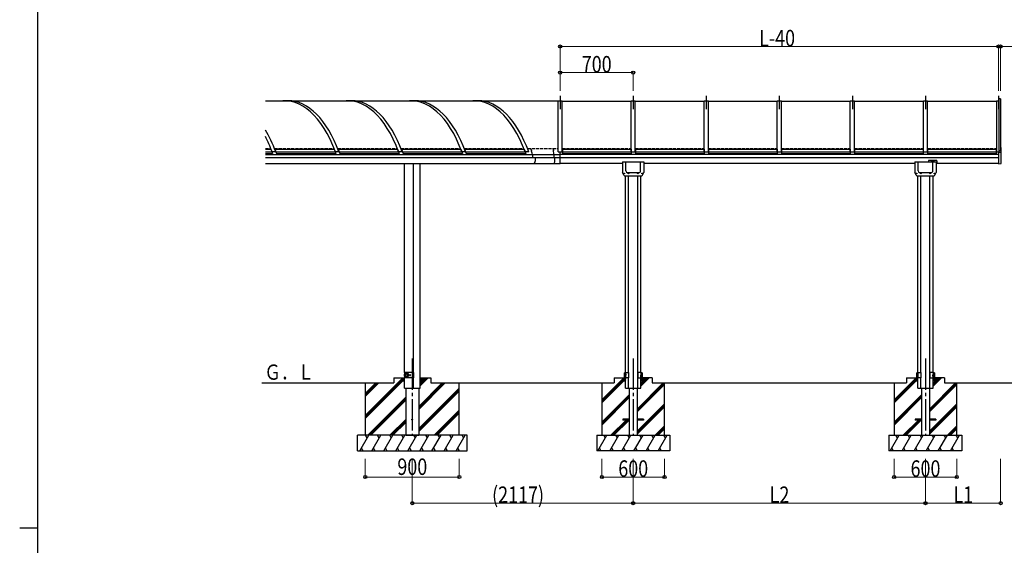
# Model space of a CAD drawing. Units: millimetres. Extents: x 875 to 28980, y 262 to 20282.
# Drawn here: x 875 to 10308, y 10666 to 15697 of the extents above; entities that cross this region are included whole.
import ezdxf

# ---------------------------------------------------------------- set-up
doc = ezdxf.new("R2010")
doc.units = ezdxf.units.MM
doc.linetypes.add('YCENTER_1', pattern=[13, 10, -1, 1, -1])
doc.linetypes.add('YHIDDEN_1', pattern=[4, 3, -1])
for name, color, linetype, lineweight in [('FRAME', 3, 'Continuous', 30), ('YKK_A1', 4, 'Continuous', 30), ('YKK_D', 6, 'Continuous', 13)]:
    doc.layers.add(name, color=color, linetype=linetype, lineweight=lineweight)
doc.styles.add('text-b', font='extslim2.shx', dxfattribs={"width": 0.8, "bigfont": 'extfont2.shx'})

msp = doc.modelspace()

# ---------------------------------------------------------------- linework, layer by layer
at = {"layer": 'FRAME'}
for p, q in [((1050.1, 1557.5), (1050.1, 20107.5)), ((875.1, 10832.5), (1050.1, 10832.5))]:
    msp.add_line(p, q, dxfattribs=at)
at = {"layer": 'YKK_A1'}
for p, q in [((3467.8, 14916.6), (3229, 14916.6)), ((3447.5, 14921.6), (3412.9, 14921.6)), ((4074, 14916.6), (3502.5, 14916.6)), ((4053.7, 14921.6), (4019.1, 14921.6)), ((4680.3, 14916.6), (4108.7, 14916.6)), ((4659.9, 14921.6), (4625.3, 14921.6)), ((5280.2, 14916.6), (4714.9, 14916.6)), ((5266.1, 14921.6), (5231.5, 14921.6)), ((6033, 14916.6), (5314.8, 14916.6)), ((3229, 14457.1), (3282.5, 14457.1)), ((3229, 14433.1), (3291.6, 14433.1)), ((3282.5, 14457.1), (3298.6, 14414.6)), ((3290, 14437.2), (3291.1, 14437.2)), ((3290.6, 14435.7), (3291.7, 14435.7)), ((3319.3, 14457.1), (3335.4, 14414.6)), ((3319.3, 14457.1), (3888.7, 14457.1)), ((3325.7, 14437.2), (3326.8, 14437.2)), ((3326.3, 14435.7), (3327.4, 14435.7)), ((3328.6, 14433.1), (3897.8, 14433.1)), ((3888.7, 14457.1), (3904.8, 14414.6)), ((3896.2, 14437.2), (3897.3, 14437.2)), ((3896.8, 14435.7), (3897.9, 14435.7)), ((3925.5, 14457.1), (3941.7, 14414.6)), ((3925.5, 14457.1), (4494.9, 14457.1)), ((3932, 14437.2), (3933, 14437.2)), ((3932.5, 14435.7), (3933.6, 14435.7)), ((3934.8, 14433.1), (4504, 14433.1)), ((4494.9, 14457.1), (4511.1, 14414.6)), ((4502.5, 14437.2), (4503.5, 14437.2)), ((4503, 14435.7), (4504.1, 14435.7)), ((4531.7, 14457.1), (4547.9, 14414.6)), ((4531.7, 14457.1), (5101.1, 14457.1)), ((4538.2, 14437.2), (4539.3, 14437.2)), ((4538.7, 14435.7), (4539.8, 14435.7)), ((4541.1, 14433.1), (5110.2, 14433.1)), ((5101.1, 14457.1), (5117.3, 14414.6)), ((5108.7, 14437.2), (5109.7, 14437.2)), ((5109.3, 14435.7), (5110.3, 14435.7)), ((5137.9, 14457.1), (5154.1, 14414.6)), ((5137.9, 14457.1), (5707.4, 14457.1)), ((5144.4, 14437.2), (5145.5, 14437.2)), ((5145, 14435.7), (5146.1, 14435.7)), ((5147.3, 14433.1), (5716.5, 14433.1)), ((5707.4, 14457.1), (5723.5, 14414.6)), ((5714.9, 14437.2), (5716, 14437.2)), ((5715.5, 14435.7), (5716.5, 14435.7)), ((5773.7, 14456.7), (5772, 14462.2)), ((5777.3, 14444.6), (5774, 14455.6)), ((5778.3, 14446.3), (5777.5, 14444.5)), ((5777.7, 14443.7), (5778.5, 14445.3)), ((5778.7, 14439.9), (5777.7, 14443.3)), ((5778.6, 14445.2), (5778.8, 14444.7)), ((5779.1, 14445.3), (5778.9, 14446.1)), ((5778.9, 14439.8), (5779.7, 14441.3)), ((5779, 14444.7), (5779.1, 14444.9)), ((5779.1, 14439), (5780, 14440.7)), ((5784.6, 14420.4), (5779.1, 14438.6)), ((5779.5, 14442.7), (5779.7, 14442.9)), ((5779.5, 14442.3), (5779.7, 14441.8)), ((5780.1, 14442.1), (5779.8, 14442.9)), ((5988.5, 14456.7), (5988, 14462.3)), ((5989.8, 14444.6), (5988.6, 14455.7)), ((5990.1, 14446.3), (5989.8, 14444.5)), ((5989.9, 14443.8), (5990.2, 14445.3)), ((5990.3, 14439.9), (5989.9, 14443.3)), ((5990.2, 14445.2), (5990.3, 14444.7)), ((5990.4, 14445.4), (5990.3, 14446.1)), ((5990.3, 14444.7), (5990.4, 14444.9)), ((5990.3, 14439.8), (5990.6, 14441.4)), ((5990.4, 14439), (5990.7, 14440.8)), ((5992.3, 14420.4), (5990.4, 14438.6)), ((5990.5, 14442.7), (5990.6, 14443)), ((5990.5, 14442.3), (5990.6, 14441.8)), ((5990.7, 14442.2), (5990.6, 14442.9)), ((3229, 14414.6), (3298.6, 14414.6)), ((3229, 14406.3), (6053, 14406.3)), ((3229, 14379.4), (6053, 14379.4)), ((3327.6, 14432.2), (3293, 14432.2)), ((3335.4, 14414.6), (3904.8, 14414.6)), ((3933.8, 14432.2), (3899.2, 14432.2)), ((3941.7, 14414.6), (4511.1, 14414.6)), ((4540.1, 14432.2), (4505.4, 14432.2)), ((4547.9, 14414.6), (5117.3, 14414.6)), ((5146.3, 14432.2), (5111.6, 14432.2)), ((5154.1, 14414.6), (5723.5, 14414.6)), ((5752.5, 14432.2), (5717.9, 14432.2)), ((5788.5, 14407.6), (5784.9, 14419.3)), ((5788.9, 14404.5), (5788.9, 14379.4)), ((5993.6, 14407.6), (5992.4, 14419.3)), ((5993.7, 14404.6), (5993.7, 14379.4)), ((3229, 14319.2), (6053, 14319.4))]:
    msp.add_line(p, q, dxfattribs=at)
at = {"layer": 'YKK_A1', "ltscale": 30}
for p, q in [((6033, 14433.1), (6033, 14921.6)), ((6033, 14921.6), (6073, 14921.6)), ((6073, 14433.1), (6073, 14921.6)), ((6073, 14916.6), (6733, 14916.6)), ((6733, 14433.1), (6733, 14921.6)), ((6733, 14921.6), (6773, 14921.6)), ((6773, 14433.1), (6773, 14921.6)), ((6773, 14916.6), (7433, 14916.6)), ((7433, 14433.1), (7433, 14921.6)), ((7433, 14921.6), (7473, 14921.6)), ((7473, 14433.1), (7473, 14921.6)), ((7473, 14916.6), (8133, 14916.6)), ((8133, 14433.1), (8133, 14921.6)), ((8133, 14921.6), (8173, 14921.6)), ((8173, 14433.1), (8173, 14921.6)), ((8173, 14916.6), (8833, 14916.6)), ((8833, 14433.1), (8833, 14921.6)), ((8833, 14921.6), (8873, 14921.6)), ((8873, 14433.1), (8873, 14921.6)), ((8873, 14916.6), (9533, 14916.6)), ((9533, 14433.1), (9533, 14921.6)), ((9533, 14921.6), (9573, 14921.6)), ((9573, 14433.1), (9573, 14921.6)), ((9573, 14916.6), (10233, 14916.6)), ((10233, 14921.6), (10233, 14433.1)), ((10233, 14921.6), (10260, 14921.6)), ((10273, 14940.1), (10260, 14940.1)), ((10260, 14433.1), (10260, 14940.1)), ((10273, 14940.1), (10273, 14444.5)), ((6033, 14433.1), (6073, 14433.1)), ((6053, 14319.4), (6053, 14433.1)), ((6073, 14437.2), (6074, 14437.2)), ((6073, 14435.7), (6074, 14435.7)), ((6074, 14457.1), (6074, 14414.6)), ((6074, 14457.1), (6732, 14457.1)), ((6074, 14433.1), (6732, 14433.1)), ((6732, 14457.1), (6732, 14414.6)), ((6732, 14437.2), (6733, 14437.2)), ((6732, 14435.7), (6733, 14435.7)), ((6733, 14433.1), (6773, 14433.1)), ((6773, 14437.2), (6774, 14437.2)), ((6773, 14435.7), (6774, 14435.7)), ((6774, 14457.1), (6774, 14414.6)), ((6774, 14457.1), (7432, 14457.1)), ((6774, 14433.1), (7432, 14433.1)), ((7432, 14457.1), (7432, 14414.6)), ((7432, 14437.2), (7433, 14437.2)), ((7432, 14435.7), (7433, 14435.7)), ((7433, 14433.1), (7473, 14433.1)), ((7473, 14437.2), (7474, 14437.2)), ((7473, 14435.7), (7474, 14435.7)), ((7474, 14457.1), (7474, 14414.6)), ((7474, 14457.1), (8132, 14457.1)), ((7474, 14433.1), (8132, 14433.1)), ((8132, 14457.1), (8132, 14414.6)), ((8132, 14437.2), (8133, 14437.2)), ((8132, 14435.7), (8133, 14435.7)), ((8133, 14433.1), (8173, 14433.1)), ((8173, 14437.2), (8174, 14437.2)), ((8173, 14435.7), (8174, 14435.7)), ((8174, 14457.1), (8174, 14414.6)), ((8174, 14457.1), (8832, 14457.1)), ((8174, 14433.1), (8832, 14433.1)), ((8832, 14457.1), (8832, 14414.6)), ((8832, 14437.2), (8833, 14437.2)), ((8832, 14435.7), (8833, 14435.7)), ((8833, 14433.1), (8873, 14433.1)), ((8873, 14437.2), (8874, 14437.2)), ((8873, 14435.7), (8874, 14435.7)), ((8874, 14457.1), (8874, 14414.6)), ((8874, 14457.1), (9532, 14457.1)), ((8874, 14433.1), (9532, 14433.1)), ((9532, 14457.1), (9532, 14414.6)), ((9532, 14437.2), (9533, 14437.2)), ((9532, 14435.7), (9533, 14435.7)), ((9533, 14433.1), (9573, 14433.1)), ((9573, 14437.2), (9574, 14437.2)), ((9573, 14435.7), (9574, 14435.7)), ((9574, 14457.1), (9574, 14414.6)), ((9574, 14457.1), (10232, 14457.1)), ((9574, 14433.1), (10232, 14433.1)), ((10232, 14457.1), (10232, 14414.6)), ((10232, 14437.2), (10233, 14437.2)), ((10232, 14435.7), (10233, 14435.7)), ((10233.1, 14433.1), (10260, 14433.1)), ((10253, 14433.1), (10253, 14318.4)), ((10260, 14444.5), (10273, 14444.5)), ((10274, 14473), (10277.1, 14472.8)), ((10274, 14473), (10274, 14429.6)), ((10278, 14320.7), (10278, 14471.8)), ((10253, 14406.3), (6053, 14406.3)), ((6053, 14379.4), (10253, 14379.4)), ((6074, 14414.6), (6732, 14414.6)), ((6774, 14414.6), (7432, 14414.6)), ((7474, 14414.6), (8132, 14414.6)), ((8174, 14414.6), (8832, 14414.6)), ((8874, 14414.6), (9532, 14414.6)), ((9574, 14414.6), (10232, 14414.6)), ((9582, 14346.8), (9582, 14334.9)), ((9660, 14348.8), (9584, 14348.8)), ((9662, 14346.8), (9662, 14317.4)), ((10253, 14428.5), (10274, 14429.6)), ((4561.3, 12319.4), (4561.3, 14319.3)), ((4648.8, 12169.4), (4648.8, 14319.3)), ((4711.3, 12169.4), (4711.3, 14319.3)), ((6650.5, 14319.4), (6053, 14319.4)), ((6650.5, 14334.9), (6650.5, 14233.4)), ((6650.5, 14334.9), (6855.5, 14334.9)), ((6682.5, 14248.7), (6682.5, 14334.9)), ((6823.5, 14248.7), (6823.5, 14334.9)), ((6855.5, 14334.9), (6855.5, 14233.4)), ((9450.5, 14319.4), (6855.5, 14319.4)), ((9450.5, 14334.9), (9450.5, 14233.4)), ((9450.5, 14334.9), (9655.5, 14334.9)), ((9482.5, 14248.7), (9482.5, 14334.9)), ((9623.5, 14248.7), (9623.5, 14334.9)), ((9655.5, 14334.9), (9655.5, 14233.4)), ((9662, 14317.4), (9655.5, 14317.4)), ((10253, 14319.4), (9662, 14319.4)), ((10253, 14318.4), (10277.1, 14319.7)), ((6664.7, 14207.4), (6650.5, 14233.4)), ((6664.3, 14224), (6664.3, 14224.9)), ((6664.3, 14224.9), (6665.2, 14224.9)), ((6665.2, 14224), (6664.3, 14224)), ((6666.1, 14225.7), (6666.1, 14226.6)), ((6666.1, 14226.6), (6667, 14226.6)), ((6666.1, 14222.2), (6666.1, 14223.1)), ((6667, 14222.2), (6666.1, 14222.2)), ((6667, 14226.6), (6667, 14225.7)), ((6667, 14223.1), (6667, 14222.2)), ((6667.8, 14224.9), (6668.7, 14224.9)), ((6668.7, 14224), (6667.8, 14224)), ((6668.7, 14224.9), (6668.7, 14224)), ((6829.6, 14199.9), (6676.5, 14199.9)), ((6680.5, 12319.4), (6680.5, 14199.9)), ((6806.7, 14231.9), (6699.3, 14231.9)), ((6706.7, 14226), (6706.7, 14226.9)), ((6706.7, 14226.9), (6707.6, 14226.9)), ((6707.6, 14226), (6706.7, 14226)), ((6708.5, 14227.7), (6708.5, 14228.6)), ((6708.5, 14228.6), (6709.4, 14228.6)), ((6708.5, 14224.2), (6708.5, 14225.1)), ((6709.4, 14224.2), (6708.5, 14224.2)), ((6709.4, 14228.6), (6709.4, 14227.7)), ((6709.4, 14225.1), (6709.4, 14224.2)), ((6709.5, 12319.4), (6709.5, 14199.9)), ((6710.2, 14226.9), (6711.1, 14226.9)), ((6711.1, 14226), (6710.2, 14226)), ((6711.1, 14226.9), (6711.1, 14226)), ((6794.9, 14226), (6794.9, 14226.9)), ((6794.9, 14226.9), (6795.8, 14226.9)), ((6795.8, 14226), (6794.9, 14226)), ((6796.5, 12169.4), (6796.5, 14199.9)), ((6796.7, 14227.7), (6796.7, 14228.6)), ((6796.7, 14228.6), (6797.6, 14228.6)), ((6796.7, 14224.2), (6796.7, 14225.1)), ((6797.6, 14224.2), (6796.7, 14224.2)), ((6797.6, 14228.6), (6797.6, 14227.7)), ((6797.6, 14225.1), (6797.6, 14224.2)), ((6798.4, 14226.9), (6799.3, 14226.9)), ((6799.3, 14226), (6798.4, 14226)), ((6799.3, 14226.9), (6799.3, 14226)), ((6825.5, 12319.4), (6825.5, 14199.9)), ((6837.3, 14224), (6837.3, 14224.9)), ((6837.3, 14224.9), (6838.2, 14224.9)), ((6838.2, 14224), (6837.3, 14224)), ((6839.1, 14225.7), (6839.1, 14226.6)), ((6839.1, 14226.6), (6840, 14226.6)), ((6839.1, 14222.2), (6839.1, 14223.1)), ((6840, 14222.2), (6839.1, 14222.2)), ((6840, 14226.6), (6840, 14225.7)), ((6840, 14223.1), (6840, 14222.2)), ((6840.8, 14224.9), (6841.7, 14224.9)), ((6841.7, 14224), (6840.8, 14224)), ((6841.3, 14207.4), (6855.5, 14233.4)), ((6841.7, 14224.9), (6841.7, 14224)), ((9464.7, 14207.4), (9450.5, 14233.4)), ((9464.3, 14224), (9464.3, 14224.9)), ((9464.3, 14224.9), (9465.2, 14224.9)), ((9465.2, 14224), (9464.3, 14224)), ((9466.1, 14225.7), (9466.1, 14226.6)), ((9466.1, 14226.6), (9467, 14226.6)), ((9466.1, 14222.2), (9466.1, 14223.1)), ((9467, 14222.2), (9466.1, 14222.2)), ((9467, 14226.6), (9467, 14225.7)), ((9467, 14223.1), (9467, 14222.2)), ((9467.8, 14224.9), (9468.7, 14224.9)), ((9468.7, 14224), (9467.8, 14224)), ((9468.7, 14224.9), (9468.7, 14224)), ((9629.6, 14199.9), (9476.5, 14199.9)), ((9480.5, 12319.4), (9480.5, 14199.9)), ((9606.7, 14231.9), (9499.3, 14231.9)), ((9506.7, 14226), (9506.7, 14226.9)), ((9506.7, 14226.9), (9507.6, 14226.9)), ((9507.6, 14226), (9506.7, 14226)), ((9508.5, 14227.7), (9508.5, 14228.6)), ((9508.5, 14228.6), (9509.4, 14228.6)), ((9508.5, 14224.2), (9508.5, 14225.1)), ((9509.4, 14224.2), (9508.5, 14224.2)), ((9509.4, 14228.6), (9509.4, 14227.7)), ((9509.4, 14225.1), (9509.4, 14224.2)), ((9509.5, 12319.4), (9509.5, 14199.9)), ((9510.2, 14226.9), (9511.1, 14226.9)), ((9511.1, 14226), (9510.2, 14226)), ((9511.1, 14226.9), (9511.1, 14226)), ((9594.9, 14226), (9594.9, 14226.9)), ((9594.9, 14226.9), (9595.8, 14226.9)), ((9595.8, 14226), (9594.9, 14226)), ((9596.5, 12169.4), (9596.5, 14199.9)), ((9596.7, 14227.7), (9596.7, 14228.6)), ((9596.7, 14228.6), (9597.6, 14228.6)), ((9596.7, 14224.2), (9596.7, 14225.1)), ((9597.6, 14224.2), (9596.7, 14224.2)), ((9597.6, 14228.6), (9597.6, 14227.7)), ((9597.6, 14225.1), (9597.6, 14224.2)), ((9598.4, 14226.9), (9599.3, 14226.9)), ((9599.3, 14226), (9598.4, 14226)), ((9599.3, 14226.9), (9599.3, 14226)), ((9625.5, 12319.4), (9625.5, 14199.9)), ((9637.3, 14224), (9637.3, 14224.9)), ((9637.3, 14224.9), (9638.2, 14224.9)), ((9638.2, 14224), (9637.3, 14224)), ((9639.1, 14225.7), (9639.1, 14226.6)), ((9639.1, 14226.6), (9640, 14226.6)), ((9639.1, 14222.2), (9639.1, 14223.1)), ((9640, 14222.2), (9639.1, 14222.2)), ((9640, 14226.6), (9640, 14225.7)), ((9640, 14223.1), (9640, 14222.2)), ((9640.8, 14224.9), (9641.7, 14224.9)), ((9641.7, 14224), (9640.8, 14224)), ((9641.3, 14207.4), (9655.5, 14233.4)), ((9641.7, 14224.9), (9641.7, 14224)), ((4458.8, 12269.4), (4561.3, 12269.4)), ((4458.8, 12269.4), (4458.8, 12219.4)), ((4533.8, 12269.4), (4533.8, 12239.4)), ((4533.8, 12269.1), (4561.3, 12241.6)), ((4533.8, 12267.7), (4561.3, 12240.2)), ((4533.8, 12266.3), (4560.7, 12239.4)), ((4533.8, 12264.9), (4559.3, 12239.4)), ((4533.8, 12263.5), (4557.9, 12239.4)), ((4534.9, 12269.4), (4561.3, 12243)), ((4536.4, 12269.4), (4561.3, 12244.5)), ((4537.8, 12269.4), (4561.3, 12245.9)), ((4539.2, 12269.4), (4561.3, 12247.3)), ((4540.6, 12269.4), (4561.3, 12248.7)), ((4542, 12269.4), (4561.3, 12250.1)), ((4543.4, 12269.4), (4561.3, 12251.5)), ((4544.8, 12269.4), (4561.3, 12252.9)), ((4546.3, 12269.4), (4561.3, 12254.4)), ((4547.7, 12269.4), (4561.3, 12255.8)), ((4549.1, 12269.4), (4561.3, 12257.2)), ((4550.5, 12269.4), (4561.3, 12258.6)), ((4551.9, 12269.4), (4561.3, 12260)), ((4553.3, 12269.4), (4561.3, 12261.4)), ((4554.7, 12269.4), (4561.3, 12262.8)), ((4556.2, 12269.4), (4561.3, 12264.3)), ((4557.6, 12269.4), (4561.3, 12265.7)), ((4559, 12269.4), (4561.3, 12267.1)), ((4560.4, 12269.4), (4561.3, 12268.5)), ((4560.8, 12319.4), (4560.8, 12297.5)), ((4648.6, 12319.4), (4560.8, 12319.4)), ((4560.8, 12291.3), (4560.8, 12269.4)), ((4648.6, 12269.4), (4560.8, 12269.4)), ((4561.3, 12169.4), (4561.3, 12269.4)), ((4563.3, 12319.4), (4592.8, 12319.4)), ((4575.5, 12315.4), (4584.7, 12315.4)), ((4575.5, 12273.4), (4584.7, 12273.4)), ((4648.6, 12319.4), (4648.6, 12269.4)), ((4711.3, 12269.4), (4813.8, 12269.4)), ((4711.3, 12219.9), (4760.8, 12269.4)), ((4711.3, 12205.8), (4775, 12269.4)), ((4711.3, 12191.7), (4789.1, 12269.4)), ((4711.3, 12268), (4738.8, 12240.5)), ((4711.3, 12266.6), (4738.5, 12239.4)), ((4711.3, 12265.2), (4737.1, 12239.4)), ((4711.3, 12263.8), (4735.7, 12239.4)), ((4711.4, 12269.4), (4738.8, 12242)), ((4712.8, 12269.4), (4738.8, 12243.4)), ((4714.2, 12269.4), (4738.8, 12244.8)), ((4715.6, 12269.4), (4738.8, 12246.2)), ((4717, 12269.4), (4738.8, 12247.6)), ((4718.4, 12269.4), (4738.8, 12249)), ((4719.8, 12269.4), (4738.8, 12250.4)), ((4721.3, 12269.4), (4738.8, 12251.9)), ((4722.7, 12269.4), (4738.8, 12253.3)), ((4724.1, 12269.4), (4738.8, 12254.7)), ((4725.5, 12269.4), (4738.8, 12256.1)), ((4726.9, 12269.4), (4738.8, 12257.5)), ((4728.3, 12269.4), (4738.8, 12258.9)), ((4729.7, 12269.4), (4738.8, 12260.3)), ((4731.2, 12269.4), (4738.8, 12261.8)), ((4732.6, 12269.4), (4738.8, 12263.2)), ((4734, 12269.4), (4738.8, 12264.6)), ((4735.4, 12269.4), (4738.8, 12266)), ((4736.8, 12269.4), (4738.8, 12267.4)), ((4738.2, 12269.4), (4738.8, 12268.8)), ((4738.8, 12239.4), (4738.8, 12269.4)), ((4813.8, 12269.4), (4813.8, 12219.4)), ((6571.1, 12269.4), (6680.5, 12269.4)), ((6571.1, 12269.4), (6571.1, 12219.4)), ((6650.5, 12269.4), (6650.5, 12239.4)), ((6650.5, 12269.1), (6680.2, 12239.4)), ((6650.5, 12267.7), (6678.8, 12239.4)), ((6650.5, 12266.3), (6677.4, 12239.4)), ((6650.5, 12264.9), (6676, 12239.4)), ((6650.5, 12263.5), (6674.6, 12239.4)), ((6651.6, 12269.4), (6680.5, 12240.5)), ((6653, 12269.4), (6680.5, 12242)), ((6654.5, 12269.4), (6680.5, 12243.4)), ((6655.9, 12269.4), (6680.5, 12244.8)), ((6657.3, 12269.4), (6680.5, 12246.2)), ((6658.7, 12269.4), (6680.5, 12247.6)), ((6660.1, 12269.4), (6680.5, 12249)), ((6661.5, 12269.4), (6680.5, 12250.4)), ((6662.9, 12269.4), (6680.5, 12251.9)), ((6664.4, 12269.4), (6680.5, 12253.3)), ((6665.8, 12269.4), (6680.5, 12254.7)), ((6667, 12315.4), (6680, 12315.7)), ((6667, 12315.4), (6667, 12273.4)), ((6667, 12273.4), (6680, 12273.2)), ((6667.2, 12269.4), (6680.5, 12256.1)), ((6668.6, 12269.4), (6680.5, 12257.5)), ((6670, 12269.4), (6680.5, 12258.9)), ((6671.4, 12269.4), (6680.5, 12260.3)), ((6672.8, 12269.4), (6680.5, 12261.8)), ((6674.3, 12269.4), (6680.5, 12263.2)), ((6675.7, 12269.4), (6680.5, 12264.6)), ((6677.1, 12269.4), (6680.5, 12266)), ((6678.5, 12269.4), (6680.5, 12267.4)), ((6679.9, 12269.4), (6680.5, 12268.8)), ((6680, 12319.4), (6709.5, 12319.4)), ((6680, 12319.4), (6680, 12269.4)), ((6709.5, 12269.4), (6680, 12269.4)), ((6680.5, 12169.4), (6680.5, 12269.4)), ((6709.5, 12319.4), (6709.5, 12269.4)), ((6709.5, 12169.4), (6709.5, 12269.4)), ((6826, 12319.4), (6796.5, 12319.4)), ((6796.5, 12319.4), (6796.5, 12269.4)), ((6796.5, 12269.4), (6826, 12269.4)), ((6825.5, 12169.4), (6825.5, 12269.4)), ((6934.9, 12269.4), (6825.5, 12269.4)), ((6853, 12269.4), (6825.5, 12242)), ((6851.6, 12269.4), (6825.5, 12243.4)), ((6850.2, 12269.4), (6825.5, 12244.8)), ((6848.7, 12269.4), (6825.5, 12246.2)), ((6847.3, 12269.4), (6825.5, 12247.6)), ((6845.9, 12269.4), (6825.5, 12249)), ((6844.5, 12269.4), (6825.5, 12250.4)), ((6843.1, 12269.4), (6825.5, 12251.9)), ((6841.7, 12269.4), (6825.5, 12253.3)), ((6840.3, 12269.4), (6825.5, 12254.7)), ((6838.8, 12269.4), (6825.5, 12256.1)), ((6837.4, 12269.4), (6825.5, 12257.5)), ((6836, 12269.4), (6825.5, 12258.9)), ((6834.6, 12269.4), (6825.5, 12260.3)), ((6833.2, 12269.4), (6825.5, 12261.8)), ((6831.8, 12269.4), (6825.5, 12263.2)), ((6830.4, 12269.4), (6825.5, 12264.6)), ((6828.9, 12269.4), (6825.5, 12266)), ((6827.5, 12269.4), (6825.5, 12267.4)), ((6826.1, 12269.4), (6825.5, 12268.8)), ((6854.4, 12269.4), (6825.5, 12240.5)), ((6825.5, 12217.4), (6877.5, 12269.4)), ((6825.5, 12203.3), (6891.6, 12269.4)), ((6825.5, 12189.2), (6905.8, 12269.4)), ((6855.5, 12269.1), (6825.8, 12239.4)), ((6826, 12319.4), (6826, 12269.4)), ((6839, 12315.4), (6826, 12315.7)), ((6839, 12273.4), (6826, 12273.2)), ((6855.5, 12267.7), (6827.2, 12239.4)), ((6855.5, 12266.3), (6828.6, 12239.4)), ((6855.5, 12264.9), (6830.1, 12239.4)), ((6855.5, 12263.5), (6831.5, 12239.4)), ((6839, 12315.4), (6839, 12273.4)), ((6855.5, 12269.4), (6855.5, 12239.4)), ((6934.9, 12269.4), (6934.9, 12219.4)), ((9371.1, 12269.4), (9480.5, 12269.4)), ((9371.1, 12269.4), (9371.1, 12219.4)), ((9450.5, 12269.4), (9450.5, 12239.4)), ((9450.5, 12269.1), (9480.2, 12239.4)), ((9450.5, 12267.7), (9478.8, 12239.4)), ((9450.5, 12266.3), (9477.4, 12239.4)), ((9450.5, 12264.9), (9476, 12239.4)), ((9450.5, 12263.5), (9474.6, 12239.4)), ((9451.6, 12269.4), (9480.5, 12240.5)), ((9453, 12269.4), (9480.5, 12242)), ((9454.5, 12269.4), (9480.5, 12243.4)), ((9455.9, 12269.4), (9480.5, 12244.8)), ((9457.3, 12269.4), (9480.5, 12246.2)), ((9458.7, 12269.4), (9480.5, 12247.6)), ((9460.1, 12269.4), (9480.5, 12249)), ((9461.5, 12269.4), (9480.5, 12250.4)), ((9462.9, 12269.4), (9480.5, 12251.9)), ((9464.4, 12269.4), (9480.5, 12253.3)), ((9465.8, 12269.4), (9480.5, 12254.7)), ((9467, 12315.4), (9480, 12315.7)), ((9467, 12315.4), (9467, 12273.4)), ((9467, 12273.4), (9480, 12273.2)), ((9467.2, 12269.4), (9480.5, 12256.1)), ((9468.6, 12269.4), (9480.5, 12257.5)), ((9470, 12269.4), (9480.5, 12258.9)), ((9471.4, 12269.4), (9480.5, 12260.3)), ((9472.8, 12269.4), (9480.5, 12261.8)), ((9474.3, 12269.4), (9480.5, 12263.2)), ((9475.7, 12269.4), (9480.5, 12264.6)), ((9477.1, 12269.4), (9480.5, 12266)), ((9478.5, 12269.4), (9480.5, 12267.4)), ((9479.9, 12269.4), (9480.5, 12268.8)), ((9480, 12319.4), (9509.5, 12319.4)), ((9480, 12319.4), (9480, 12269.4)), ((9509.5, 12269.4), (9480, 12269.4)), ((9480.5, 12169.4), (9480.5, 12269.4)), ((9509.5, 12319.4), (9509.5, 12269.4)), ((9509.5, 12169.4), (9509.5, 12269.4)), ((9626, 12319.4), (9596.5, 12319.4)), ((9596.5, 12319.4), (9596.5, 12269.4)), ((9596.5, 12269.4), (9626, 12269.4)), ((9625.5, 12169.4), (9625.5, 12269.4)), ((9734.9, 12269.4), (9625.5, 12269.4)), ((9653, 12269.4), (9625.5, 12242)), ((9651.6, 12269.4), (9625.5, 12243.4)), ((9650.2, 12269.4), (9625.5, 12244.8)), ((9648.7, 12269.4), (9625.5, 12246.2)), ((9647.3, 12269.4), (9625.5, 12247.6)), ((9645.9, 12269.4), (9625.5, 12249)), ((9644.5, 12269.4), (9625.5, 12250.4)), ((9643.1, 12269.4), (9625.5, 12251.9)), ((9641.7, 12269.4), (9625.5, 12253.3)), ((9640.3, 12269.4), (9625.5, 12254.7)), ((9638.8, 12269.4), (9625.5, 12256.1)), ((9637.4, 12269.4), (9625.5, 12257.5)), ((9636, 12269.4), (9625.5, 12258.9)), ((9634.6, 12269.4), (9625.5, 12260.3)), ((9633.2, 12269.4), (9625.5, 12261.8)), ((9631.8, 12269.4), (9625.5, 12263.2)), ((9630.4, 12269.4), (9625.5, 12264.6)), ((9628.9, 12269.4), (9625.5, 12266)), ((9627.5, 12269.4), (9625.5, 12267.4)), ((9626.1, 12269.4), (9625.5, 12268.8)), ((9654.4, 12269.4), (9625.5, 12240.5)), ((9625.5, 12217.4), (9677.5, 12269.4)), ((9625.5, 12203.3), (9691.6, 12269.4)), ((9625.5, 12189.2), (9705.8, 12269.4)), ((9655.5, 12269.1), (9625.8, 12239.4)), ((9626, 12319.4), (9626, 12269.4)), ((9639, 12315.4), (9626, 12315.7)), ((9639, 12273.4), (9626, 12273.2)), ((9655.5, 12267.7), (9627.2, 12239.4)), ((9655.5, 12266.3), (9628.6, 12239.4)), ((9655.5, 12264.9), (9630.1, 12239.4)), ((9655.5, 12263.5), (9631.5, 12239.4)), ((9639, 12315.4), (9639, 12273.4)), ((9655.5, 12269.4), (9655.5, 12239.4)), ((9734.9, 12269.4), (9734.9, 12219.4)), ((3194.1, 12219.4), (4458.8, 12219.4)), ((4186.3, 11907.1), (4533.8, 12254.6)), ((4186.3, 11892.9), (4532.8, 12239.4)), ((4186.3, 11878.8), (4547, 12239.4)), ((4186.3, 12219.4), (4186.3, 11719.4)), ((4186.3, 12090.9), (4314.8, 12219.4)), ((4186.3, 12105.1), (4300.7, 12219.4)), ((4186.3, 12119.2), (4286.5, 12219.4)), ((4533.8, 12262.1), (4556.5, 12239.4)), ((4533.8, 12260.6), (4555, 12239.4)), ((4533.8, 12259.2), (4553.6, 12239.4)), ((4533.8, 12257.8), (4552.2, 12239.4)), ((4533.8, 12256.4), (4550.8, 12239.4)), ((4533.8, 12255), (4549.4, 12239.4)), ((4533.8, 12253.6), (4548, 12239.4)), ((4533.8, 12252.2), (4546.6, 12239.4)), ((4533.8, 12250.7), (4545.1, 12239.4)), ((4533.8, 12249.3), (4543.7, 12239.4)), ((4533.8, 12247.9), (4542.3, 12239.4)), ((4533.8, 12246.5), (4540.9, 12239.4)), ((4533.8, 12245.1), (4539.5, 12239.4)), ((4533.8, 12243.7), (4538.1, 12239.4)), ((4533.8, 12242.3), (4536.7, 12239.4)), ((4533.8, 12240.8), (4535.2, 12239.4)), ((4533.8, 12239.4), (4561.3, 12239.4)), ((4561.3, 12169.4), (4711.3, 12169.4)), ((4573.8, 12169.4), (4573.8, 11719.4)), ((4698.8, 11995.3), (4922.9, 12219.4)), ((4698.8, 11967), (4951.2, 12219.4)), ((4698.8, 11981.2), (4937.1, 12219.4)), ((4698.8, 11783.2), (5086.3, 12170.7)), ((4698.8, 12169.4), (4698.8, 11719.4)), ((4711.3, 12262.4), (4734.3, 12239.4)), ((4711.3, 12261), (4732.9, 12239.4)), ((4711.3, 12259.6), (4731.5, 12239.4)), ((4711.3, 12258.1), (4730, 12239.4)), ((4711.3, 12256.7), (4728.6, 12239.4)), ((4711.3, 12255.3), (4727.2, 12239.4)), ((4711.3, 12253.9), (4725.8, 12239.4)), ((4711.3, 12252.5), (4724.4, 12239.4)), ((4711.3, 12251.1), (4723, 12239.4)), ((4711.3, 12249.7), (4721.6, 12239.4)), ((4711.3, 12248.2), (4720.1, 12239.4)), ((4711.3, 12246.8), (4718.7, 12239.4)), ((4711.3, 12245.4), (4717.3, 12239.4)), ((4711.3, 12244), (4715.9, 12239.4)), ((4711.3, 12242.6), (4714.5, 12239.4)), ((4711.3, 12241.2), (4713.1, 12239.4)), ((4711.3, 12239.8), (4711.7, 12239.4)), ((4738.8, 12239.4), (4711.3, 12239.4)), ((4711.3, 12239.4), (4738.8, 12239.4)), ((4813.8, 12219.4), (6571.1, 12219.4)), ((5086.3, 11719.4), (5086.3, 12219.4)), ((6453, 12057.1), (6650.5, 12254.6)), ((6453, 12042.9), (6649.5, 12239.4)), ((6453, 12028.8), (6663.7, 12239.4)), ((6453, 12219.4), (6453, 11719.4)), ((6650.5, 12262.1), (6673.1, 12239.4)), ((6650.5, 12260.6), (6671.7, 12239.4)), ((6650.5, 12259.2), (6670.3, 12239.4)), ((6650.5, 12257.8), (6668.9, 12239.4)), ((6650.5, 12256.4), (6667.5, 12239.4)), ((6650.5, 12255), (6666.1, 12239.4)), ((6650.5, 12253.6), (6664.7, 12239.4)), ((6650.5, 12252.2), (6663.2, 12239.4)), ((6650.5, 12250.7), (6661.8, 12239.4)), ((6650.5, 12249.3), (6660.4, 12239.4)), ((6650.5, 12247.9), (6659, 12239.4)), ((6650.5, 12246.5), (6657.6, 12239.4)), ((6650.5, 12245.1), (6656.2, 12239.4)), ((6650.5, 12243.7), (6654.8, 12239.4)), ((6650.5, 12242.3), (6653.3, 12239.4)), ((6650.5, 12240.8), (6651.9, 12239.4)), ((6650.5, 12239.4), (6680.5, 12239.4)), ((6680.5, 12169.4), (6825.5, 12169.4)), ((6715.5, 12169.4), (6715.5, 11719.4)), ((6790.5, 11970.3), (7039.6, 12219.4)), ((6790.5, 11956.2), (7053.8, 12219.4)), ((6790.5, 11942), (7053, 12204.5)), ((6790.5, 12169.4), (6790.5, 11719.4)), ((6855.5, 12239.4), (6825.5, 12239.4)), ((6855.5, 12262.1), (6832.9, 12239.4)), ((6855.5, 12260.6), (6834.3, 12239.4)), ((6855.5, 12259.2), (6835.7, 12239.4)), ((6855.5, 12257.8), (6837.1, 12239.4)), ((6855.5, 12256.4), (6838.5, 12239.4)), ((6855.5, 12255), (6840, 12239.4)), ((6855.5, 12253.6), (6841.4, 12239.4)), ((6855.5, 12252.2), (6842.8, 12239.4)), ((6855.5, 12250.7), (6844.2, 12239.4)), ((6855.5, 12249.3), (6845.6, 12239.4)), ((6855.5, 12247.9), (6847, 12239.4)), ((6855.5, 12246.5), (6848.4, 12239.4)), ((6855.5, 12245.1), (6849.9, 12239.4)), ((6855.5, 12243.7), (6851.3, 12239.4)), ((6855.5, 12242.3), (6852.7, 12239.4)), ((6855.5, 12240.8), (6854.1, 12239.4)), ((6934.9, 12219.4), (9371.1, 12219.4)), ((7053, 11719.4), (7053, 12219.4)), ((9253, 12057.1), (9450.5, 12254.6)), ((9253, 12042.9), (9449.5, 12239.4)), ((9253, 12028.8), (9463.7, 12239.4)), ((9253, 12219.4), (9253, 11719.4)), ((9450.5, 12262.1), (9473.1, 12239.4)), ((9450.5, 12260.6), (9471.7, 12239.4)), ((9450.5, 12259.2), (9470.3, 12239.4)), ((9450.5, 12257.8), (9468.9, 12239.4)), ((9450.5, 12256.4), (9467.5, 12239.4)), ((9450.5, 12255), (9466.1, 12239.4)), ((9450.5, 12253.6), (9464.7, 12239.4)), ((9450.5, 12252.2), (9463.2, 12239.4)), ((9450.5, 12250.7), (9461.8, 12239.4)), ((9450.5, 12249.3), (9460.4, 12239.4)), ((9450.5, 12247.9), (9459, 12239.4)), ((9450.5, 12246.5), (9457.6, 12239.4)), ((9450.5, 12245.1), (9456.2, 12239.4)), ((9450.5, 12243.7), (9454.8, 12239.4)), ((9450.5, 12242.3), (9453.3, 12239.4)), ((9450.5, 12240.8), (9451.9, 12239.4)), ((9450.5, 12239.4), (9480.5, 12239.4)), ((9480.5, 12169.4), (9625.5, 12169.4)), ((9515.5, 12169.4), (9515.5, 11719.4)), ((9590.5, 11970.3), (9839.6, 12219.4)), ((9590.5, 11956.2), (9853.8, 12219.4)), ((9590.5, 11942), (9853, 12204.5)), ((9590.5, 12169.4), (9590.5, 11719.4)), ((9655.5, 12239.4), (9625.5, 12239.4)), ((9655.5, 12262.1), (9632.9, 12239.4)), ((9655.5, 12260.6), (9634.3, 12239.4)), ((9655.5, 12259.2), (9635.7, 12239.4)), ((9655.5, 12257.8), (9637.1, 12239.4)), ((9655.5, 12256.4), (9638.5, 12239.4)), ((9655.5, 12255), (9640, 12239.4)), ((9655.5, 12253.6), (9641.4, 12239.4)), ((9655.5, 12252.2), (9642.8, 12239.4)), ((9655.5, 12250.7), (9644.2, 12239.4)), ((9655.5, 12249.3), (9645.6, 12239.4)), ((9655.5, 12247.9), (9647, 12239.4)), ((9655.5, 12246.5), (9648.4, 12239.4)), ((9655.5, 12245.1), (9649.9, 12239.4)), ((9655.5, 12243.7), (9651.3, 12239.4)), ((9655.5, 12242.3), (9652.7, 12239.4)), ((9655.5, 12240.8), (9654.1, 12239.4)), ((9734.9, 12219.4), (10584.5, 12219.4)), ((9853, 11719.4), (9853, 12219.4)), ((4210.8, 11719.4), (4573.8, 12082.4)), ((4698.8, 11769), (5086.3, 12156.5)), ((4698.8, 11754.9), (5086.3, 12142.4)), ((6453, 11844.9), (6715.5, 12107.4)), ((6453, 11830.8), (6715.5, 12093.3)), ((6453, 11816.7), (6715.5, 12079.2)), ((9253, 11844.9), (9515.5, 12107.4)), ((9253, 11830.8), (9515.5, 12093.3)), ((9253, 11816.7), (9515.5, 12079.2)), ((4224.9, 11719.4), (4573.8, 12068.3)), ((4239.1, 11719.4), (4573.8, 12054.2)), ((6790.5, 11758.2), (7053, 12020.7)), ((6790.5, 11744), (7053, 12006.5)), ((6790.5, 11729.9), (7053, 11992.4)), ((9590.5, 11758.2), (9853, 12020.7)), ((9590.5, 11744), (9853, 12006.5)), ((9590.5, 11729.9), (9853, 11992.4)), ((4847.2, 11719.4), (5086.3, 11958.5)), ((4861.3, 11719.4), (5086.3, 11944.4)), ((4875.5, 11719.4), (5086.3, 11930.3)), ((4422.9, 11719.4), (4573.8, 11870.3)), ((4437.1, 11719.4), (4573.8, 11856.2)), ((4451.2, 11719.4), (4573.8, 11842)), ((6539.6, 11719.4), (6685.1, 11864.9)), ((6553.8, 11719.4), (6699.3, 11864.9)), ((6567.9, 11719.4), (6713.4, 11864.9)), ((6715.5, 11873.9), (6653, 11873.9)), ((6653, 11873.9), (6653, 11864.9)), ((6715.5, 11864.9), (6653, 11864.9)), ((6853, 11873.9), (6790.5, 11873.9)), ((6853, 11864.9), (6790.5, 11864.9)), ((6853, 11873.9), (6853, 11864.9)), ((6963.9, 11719.4), (7053, 11808.6)), ((6978, 11719.4), (7053, 11794.4)), ((9339.6, 11719.4), (9485.1, 11864.9)), ((9353.8, 11719.4), (9499.3, 11864.9)), ((9367.9, 11719.4), (9513.4, 11864.9)), ((9515.5, 11873.9), (9453, 11873.9)), ((9453, 11873.9), (9453, 11864.9)), ((9515.5, 11864.9), (9453, 11864.9)), ((9653, 11873.9), (9590.5, 11873.9)), ((9653, 11864.9), (9590.5, 11864.9)), ((9653, 11873.9), (9653, 11864.9)), ((9763.9, 11719.4), (9853, 11808.6)), ((9778, 11719.4), (9853, 11794.4)), ((5161.3, 11719.4), (4111.3, 11719.4)), ((4111.3, 11569.4), (4111.3, 11719.4)), ((4132.4, 11569.4), (4219, 11719.4)), ((4204, 11693.4), (4189, 11719.4)), ((4247.9, 11569.4), (4334.5, 11719.4)), ((4319.5, 11693.4), (4304.5, 11719.4)), ((4363.3, 11569.4), (4449.9, 11719.4)), ((4434.9, 11693.4), (4419.9, 11719.4)), ((4478.8, 11569.4), (4565.4, 11719.4)), ((4550.4, 11693.4), (4535.4, 11719.4)), ((4573.8, 11719.4), (4698.8, 11719.4)), ((4594.3, 11569.4), (4680.9, 11719.4)), ((4665.9, 11693.4), (4650.9, 11719.4)), ((4709.8, 11569.4), (4796.4, 11719.4)), ((4781.4, 11693.4), (4766.4, 11719.4)), ((4825.2, 11569.4), (4911.8, 11719.4)), ((4881.8, 11719.4), (4896.8, 11693.4)), ((4940.7, 11569.4), (5027.3, 11719.4)), ((5012.3, 11693.4), (4997.3, 11719.4)), ((5056.2, 11569.4), (5142.8, 11719.4)), ((5127.8, 11693.4), (5112.8, 11719.4)), ((5161.3, 11569.4), (5161.3, 11719.4)), ((6403, 11719.4), (7103, 11719.4)), ((6403, 11719.4), (6403, 11569.4)), ((6414.1, 11569.4), (6500.7, 11719.4)), ((6485.7, 11693.4), (6470.7, 11719.4)), ((6529.6, 11569.4), (6616.2, 11719.4)), ((6601.2, 11693.4), (6586.2, 11719.4)), ((6645, 11569.4), (6731.6, 11719.4)), ((6716.6, 11693.4), (6701.6, 11719.4)), ((6715.5, 11719.4), (6790.5, 11719.4)), ((6760.5, 11569.4), (6847.1, 11719.4)), ((6832.1, 11693.4), (6817.1, 11719.4)), ((6876, 11569.4), (6962.6, 11719.4)), ((6947.6, 11693.4), (6932.6, 11719.4)), ((6991.4, 11569.4), (7078, 11719.4)), ((6992.2, 11719.4), (7053, 11780.3)), ((7063, 11693.4), (7048, 11719.4)), ((7103, 11719.4), (7103, 11569.4)), ((9203, 11719.4), (9903, 11719.4)), ((9203, 11719.4), (9203, 11569.4)), ((9214.1, 11569.4), (9300.7, 11719.4)), ((9285.7, 11693.4), (9270.7, 11719.4)), ((9329.6, 11569.4), (9416.2, 11719.4)), ((9401.2, 11693.4), (9386.2, 11719.4)), ((9445, 11569.4), (9531.6, 11719.4)), ((9516.6, 11693.4), (9501.6, 11719.4)), ((9515.5, 11719.4), (9590.5, 11719.4)), ((9560.5, 11569.4), (9647.1, 11719.4)), ((9632.1, 11693.4), (9617.1, 11719.4)), ((9676, 11569.4), (9762.6, 11719.4)), ((9747.6, 11693.4), (9732.6, 11719.4)), ((9791.4, 11569.4), (9878, 11719.4)), ((9792.2, 11719.4), (9853, 11780.3)), ((9863, 11693.4), (9848, 11719.4)), ((9903, 11719.4), (9903, 11569.4)), ((4111.3, 11569.4), (5161.3, 11569.4)), ((4147.4, 11595.4), (4162.4, 11569.4)), ((4262.9, 11595.4), (4277.9, 11569.4)), ((4378.3, 11595.4), (4393.3, 11569.4)), ((4493.8, 11595.4), (4508.8, 11569.4)), ((4609.3, 11595.4), (4624.3, 11569.4)), ((4724.8, 11595.4), (4739.8, 11569.4)), ((4840.2, 11595.4), (4855.2, 11569.4)), ((4955.7, 11595.4), (4970.7, 11569.4)), ((5071.2, 11595.4), (5086.2, 11569.4)), ((7103, 11569.4), (6403, 11569.4)), ((6429.1, 11595.4), (6444.1, 11569.4)), ((6544.6, 11595.4), (6559.6, 11569.4)), ((6660, 11595.4), (6675, 11569.4)), ((6775.5, 11595.4), (6790.5, 11569.4)), ((6891, 11595.4), (6906, 11569.4)), ((7006.4, 11595.4), (7021.4, 11569.4)), ((9903, 11569.4), (9203, 11569.4)), ((9229.1, 11595.4), (9244.1, 11569.4)), ((9344.6, 11595.4), (9359.6, 11569.4)), ((9460, 11595.4), (9475, 11569.4)), ((9575.5, 11595.4), (9590.5, 11569.4)), ((9691, 11595.4), (9706, 11569.4)), ((9806.4, 11595.4), (9821.4, 11569.4))]:
    msp.add_line(p, q, dxfattribs=at)
at = {"layer": 'YKK_A1', "linetype": 'YCENTER_1', "ltscale": 30}
for p, q in [((6053, 14969.4), (6053, 14839)), ((6753, 14969.4), (6753, 14839)), ((7453, 14969.4), (7453, 14839)), ((8153, 14969.4), (8153, 14839)), ((8853, 14969.4), (8853, 14839)), ((9553, 14969.4), (9553, 14839)), ((10253, 14969.4), (10253, 14839)), ((4636.3, 12454.3), (4636.3, 11719.4)), ((6753, 12454.3), (6753, 11719.4)), ((9553, 12454.3), (9553, 11719.4))]:
    msp.add_line(p, q, dxfattribs=at)
at = {"layer": 'YKK_A1', "linetype": 'YHIDDEN_1', "ltscale": 10}
for p, q in [((3229, 14462.4), (3281.4, 14462.4)), ((3316.1, 14462.4), (3887.6, 14462.4)), ((3922.3, 14462.4), (4493.8, 14462.4)), ((4528.5, 14462.4), (5100.1, 14462.4)), ((5134.7, 14462.4), (5706.3, 14462.4)), ((5740.9, 14462.4), (6033, 14462.4)), ((6073, 14462.4), (6733, 14462.4)), ((6773, 14462.4), (7433, 14462.4)), ((7473, 14462.4), (8133, 14462.4)), ((8173, 14462.4), (8833, 14462.4)), ((8873, 14462.4), (9533, 14462.4)), ((9573, 14462.4), (10233, 14462.4))]:
    msp.add_line(p, q, dxfattribs=at)
at = {"layer": 'YKK_A1', "ltscale": 30}
for centre, radius in [((6666.5, 14224.4), 4.25), ((6666.5, 14224.4), 4), ((6708.9, 14226.4), 4.25), ((6708.9, 14226.4), 4), ((6797.1, 14226.4), 4.25), ((6797.1, 14226.4), 4), ((6839.5, 14224.4), 4.25), ((6839.5, 14224.4), 4), ((9466.5, 14224.4), 4.25), ((9466.5, 14224.4), 4), ((9508.9, 14226.4), 4.25), ((9508.9, 14226.4), 4), ((9597.1, 14226.4), 4.25), ((9597.1, 14226.4), 4), ((9639.5, 14224.4), 4.25), ((9639.5, 14224.4), 4), ((4636.3, 11869.4), 4.5)]:
    msp.add_circle(centre, radius, dxfattribs=at)
for centre, radius, start, end in [((10277, 14471.8), 1, 0, 87), ((9584, 14346.8), 2, 90.0004, 180.0004), ((9660, 14346.8), 2, 0.0004, 90.0004), ((6699.3, 14248.7), 16.8, 180, 270), ((6806.7, 14248.7), 16.8, 270, 0.00002), ((9499.3, 14248.7), 16.8, 180, 270), ((9606.7, 14248.7), 16.8, 270, 0.00002), ((10277, 14320.7), 1, 273, 0), ((6676.5, 14212.9), 13, 205, 270), ((6665.2, 14225.7), 0.88, 270, 0), ((6665.2, 14223.1), 0.88, 0, 90), ((6667.8, 14225.7), 0.88, 180, 270), ((6667.8, 14223.1), 0.88, 90, 180), ((6707.6, 14227.7), 0.88, 270, 0), ((6707.6, 14225.1), 0.88, 0, 90), ((6710.2, 14227.7), 0.88, 180, 270), ((6710.2, 14225.1), 0.88, 90, 180), ((6795.8, 14227.7), 0.88, 270, 0), ((6795.8, 14225.1), 0.88, 0, 90), ((6798.4, 14227.7), 0.88, 180, 270), ((6798.4, 14225.1), 0.88, 90, 180), ((6829.5, 14212.9), 13, 270.22682, 335), ((6838.2, 14225.7), 0.88, 270, 0), ((6838.2, 14223.1), 0.88, 0, 90), ((6840.8, 14225.7), 0.88, 180, 270), ((6840.8, 14223.1), 0.88, 90, 180), ((9476.5, 14212.9), 13, 205, 270), ((9465.2, 14225.7), 0.88, 270, 0), ((9465.2, 14223.1), 0.88, 0, 90), ((9467.8, 14225.7), 0.88, 180, 270), ((9467.8, 14223.1), 0.88, 90, 180), ((9507.6, 14227.7), 0.88, 270, 0), ((9507.6, 14225.1), 0.88, 0, 90), ((9510.2, 14227.7), 0.88, 180, 270), ((9510.2, 14225.1), 0.88, 90, 180), ((9595.8, 14227.7), 0.88, 270, 0), ((9595.8, 14225.1), 0.88, 0, 90), ((9598.4, 14227.7), 0.88, 180, 270), ((9598.4, 14225.1), 0.88, 90, 180), ((9629.5, 14212.9), 13, 270.22682, 335), ((9638.2, 14225.7), 0.88, 270, 0), ((9638.2, 14223.1), 0.88, 0, 90), ((9640.8, 14225.7), 0.88, 180, 270), ((9640.8, 14223.1), 0.88, 90, 180)]:
    msp.add_arc(centre, radius, start, end, dxfattribs=at)
at = {"layer": 'YKK_A1'}
for centre, major_axis, ratio, start_param, end_param in [((3412.9, 13710.3), (0, -1211.3), 0.5, 2.209233, 3.232484), ((3447.5, 13710.3), (0, -1211.3), 0.5, 2.209233, 3.141593), ((4019.1, 13710.3), (0, -1211.3), 0.5, 2.209233, 3.232484), ((4053.7, 13710.3), (0, -1211.3), 0.5, 2.209233, 3.141593), ((4625.3, 13710.3), (0, -1211.3), 0.5, 2.209233, 3.232484), ((4659.9, 13710.3), (0, -1211.3), 0.5, 2.209233, 3.141593), ((5231.5, 13710.3), (0, -1211.3), 0.5, 2.209233, 3.232484), ((5266.1, 13710.3), (0, -1211.3), 0.5, 2.209233, 3.141593), ((2841.3, 13710.3), (0, -1211.3), 0.5, 2.209233, 2.446916), ((2806.6, 13710.3), (0, -1211.3), 0.5, 2.209233, 2.369922), ((5771.9, 14462), (0, 0.3), 0.38602, 5.375614, 6.94641), ((5773.8, 14456.2), (0, 0.5), 0.38602, 0.953039, 3.514983), ((5773.6, 14456.6), (0, 0.2), 0.38602, 4.094499, 5.375614), ((5773.9, 14455.5), (0, 0.2), 0.38602, 5.375614, 6.656788), ((5777.4, 14444.8), (0, 0.3), 0.38602, 2.234021, 3.804818), ((5777.8, 14443.5), (0, 0.3), 0.38602, 0.663225, 2.234021), ((5778.6, 14445.5), (0, 1), 0.38602, 5.375614, 6.94641), ((5778.5, 14445), (0, 0.3), 0.38602, 5.375614, 6.94641), ((5778.8, 14440), (0, 0.3), 0.38602, 2.234021, 3.804818), ((5778.9, 14444.9), (0, 0.3), 0.38602, 2.234021, 3.804818), ((5779, 14445.1), (0, 0.3), 0.38602, 3.804818, 5.375614), ((5779.2, 14438.8), (0, 0.3), 0.38602, 0.663225, 2.234021), ((5779.6, 14442.5), (0, 0.3), 0.38602, 0.663225, 2.234021), ((5779.7, 14442.7), (0, 0.3), 0.38602, 5.375614, 6.94641), ((5779.6, 14441.6), (0, 0.3), 0.38602, 3.804818, 5.375614), ((5779.8, 14441.5), (0, 1), 0.38602, 3.804818, 5.375614), ((5987.9, 14462.1), (0, 0.3), 0.131652, 5.375614, 6.283185), ((5988.5, 14456.6), (0, 0.2), 0.131652, 4.094499, 5.375614), ((5988.6, 14456.2), (0, 0.5), 0.131652, 0.953039, 3.514983), ((5988.6, 14455.5), (0, 0.2), 0.131652, 5.375614, 6.656788), ((5989.8, 14444.8), (0, 0.3), 0.131652, 2.234021, 3.804818), ((5989.9, 14443.5), (0, 0.3), 0.131652, 0.663225, 2.234021), ((5990.2, 14445.5), (0, 1), 0.131652, 5.375614, 6.94641), ((5990.2, 14445.1), (0, 0.3), 0.131652, 5.375614, 6.94641), ((5990.3, 14444.9), (0, 0.3), 0.131652, 2.234021, 3.804818), ((5990.3, 14440.1), (0, 0.3), 0.131652, 2.234021, 3.804818), ((5990.4, 14445.2), (0, 0.3), 0.131652, 3.804818, 5.375614), ((5990.4, 14438.8), (0, 0.3), 0.131652, 0.663225, 2.234021), ((5990.6, 14442.5), (0, 0.3), 0.131652, 0.663225, 2.234021), ((5990.6, 14442.7), (0, 0.3), 0.131652, 5.375614, 6.94641), ((5990.6, 14441.6), (0, 0.3), 0.131652, 3.804818, 5.375614), ((5990.6, 14441.5), (0, 1), 0.131652, 3.804818, 5.375614), ((5784.6, 14420.2), (0, 0.2), 0.38602, 4.094499, 5.375614), ((5784.8, 14419.8), (0, 0.5), 0.38602, 0.953039, 3.514983), ((5784.9, 14419.2), (0, 0.2), 0.38602, 5.375614, 6.656788), ((5786.9, 14404.5), (0, 5), 0.38602, 4.712389, 5.375614), ((5800.7, 14359.4), (0, 40), 0.38602, 3.141593, 5.225002), ((5813.9, 14378.7), (0, 0.75), 0.38602, 5.225002, 6.24877), ((5992.3, 14420.3), (0, 0.2), 0.131652, 4.094499, 5.375614), ((5992.3, 14419.9), (0, 0.5), 0.131652, 0.953039, 3.514983), ((5992.4, 14419.2), (0, 0.2), 0.131652, 5.375614, 6.656788), ((5993.1, 14404.6), (0, 5), 0.131652, 4.712389, 5.375614), ((5997.8, 14359.4), (0, 40), 0.131652, 3.141593, 5.225002), ((6002.3, 14378.7), (0, 0.75), 0.131652, 5.225002, 6.283185)]:
    msp.add_ellipse(centre, major_axis=major_axis, ratio=ratio, start_param=start_param, end_param=end_param, dxfattribs=at)
at = {"layer": 'YKK_A1', "ltscale": 30}
for major_axis in [(0, 21), (0, 19.5)]:
    msp.add_ellipse((4575.5, 12294.4), major_axis=major_axis, ratio=0.707107, dxfattribs=at)
for major_axis, start_param, end_param in [((0, 19.5), 0.339837, 2.801756), ((0, 23), 2.697429, 6.727349), ((0, 21), 3.141593, 6.283185)]:
    msp.add_ellipse((4584.7, 12294.4), major_axis=major_axis, ratio=0.707107, start_param=start_param, end_param=end_param, dxfattribs=at)
for points in [[(9639.1, 14334.9), (9638.5, 14335.6), (9637.5, 14336.9), (9636.3, 14338.4), (9635, 14340), (9633.4, 14341.7), (9631.4, 14343.7), (9628.7, 14346), (9622, 14348.8), (9615.3, 14346), (9612.6, 14343.7), (9610.7, 14341.7), (9609.1, 14340), (9607.7, 14338.4), (9606.5, 14336.9), (9605.5, 14335.6), (9605, 14334.9)], [(6680, 12313.4), (6680.3, 12308.8), (6680.8, 12303.8), (6681.3, 12294.4)], [(6680, 12275.4), (6680.3, 12280.1), (6680.8, 12285), (6681.3, 12294.4)], [(6826, 12313.4), (6825.7, 12308.8), (6825.2, 12303.8), (6824.8, 12294.4)], [(6826, 12275.4), (6825.7, 12280.1), (6825.2, 12285), (6824.8, 12294.4)], [(9480, 12313.4), (9480.3, 12308.8), (9480.8, 12303.8), (9481.3, 12294.4)], [(9480, 12275.4), (9480.3, 12280.1), (9480.8, 12285), (9481.3, 12294.4)], [(9626, 12313.4), (9625.7, 12308.8), (9625.2, 12303.8), (9624.8, 12294.4)], [(9626, 12275.4), (9625.7, 12280.1), (9625.2, 12285), (9624.8, 12294.4)]]:
    msp.add_spline(points, degree=3, dxfattribs=at)
at = {"layer": 'YKK_A1', "ltscale": 30, "start_tangent": (-0.001815, 0.999998), "end_tangent": (-0.001815, 0.999998)}
msp.add_spline([(4609.1, 12294.4), (4609.2, 12295.3), (4609.5, 12296.1), (4609.9, 12296.9), (4610.5, 12297.6), (4611.2, 12298.1), (4612, 12298.5), (4612.8, 12298.8), (4613.8, 12298.9), (4614.7, 12298.8), (4615.6, 12298.5), (4616.5, 12298.1), (4617.2, 12297.6), (4617.8, 12296.9), (4618.3, 12296.1), (4618.6, 12295.3), (4618.7, 12294.4), (4618.6, 12293.6), (4618.3, 12292.7), (4617.8, 12292), (4617.2, 12291.3), (4616.5, 12290.7), (4615.6, 12290.3), (4614.7, 12290.1), (4613.8, 12290), (4612.8, 12290.1), (4612, 12290.3), (4611.2, 12290.7), (4610.5, 12291.3), (4609.9, 12292), (4609.5, 12292.7), (4609.2, 12293.6), (4609.1, 12294.4)], degree=3, dxfattribs=at)
at = {"layer": 'YKK_D'}
for p, q in [((6053, 15015), (6053, 15441)), ((6053, 15440), (10253, 15440)), ((10253, 15015), (10253, 15441)), ((10253, 15015), (10253, 15441)), ((10253, 15440), (10273, 15440)), ((10273, 15015), (10273, 15441)), ((10273, 15440), (10521.3, 15440)), ((6053, 15015), (6053, 15191)), ((6053, 15190), (6753, 15190)), ((6753, 15015), (6753, 15191)), ((4186.3, 11494.4), (4186.3, 11318.4)), ((4636.3, 11494.4), (4636.3, 11068.4)), ((5086.3, 11494.4), (5086.3, 11318.4)), ((6453, 11494.4), (6453, 11318.4)), ((6753, 11494.4), (6753, 11068.4)), ((6753, 11494.4), (6753, 11068.4)), ((7053, 11494.4), (7053, 11318.4)), ((9253, 11494.4), (9253, 11318.4)), ((9553, 11494.4), (9553, 11068.4)), ((9553, 11494.4), (9553, 11068.4)), ((9853, 11494.4), (9853, 11318.4)), ((10273, 11494.4), (10273, 11068.4)), ((4186.3, 11319.4), (5086.3, 11319.4)), ((6453, 11319.4), (7053, 11319.4)), ((9253, 11319.4), (9853, 11319.4)), ((6753, 11069.4), (4636.3, 11069.4)), ((6753, 11069.4), (9553, 11069.4)), ((9553, 11069.4), (10273, 11069.4))]:
    msp.add_line(p, q, dxfattribs=at)
at = {"layer": 'YKK_D', "linetype": 'ByBlock', "lineweight": -2}
for centre in [(6053, 15440), (10253, 15440), (10253, 15440), (10273, 15440), (6053, 15190), (6753, 15190), (4186.3, 11319.4), (5086.3, 11319.4), (6453, 11319.4), (7053, 11319.4), (9253, 11319.4), (9853, 11319.4), (4636.3, 11069.4), (6753, 11069.4), (6753, 11069.4), (9553, 11069.4), (9553, 11069.4), (10273, 11069.4)]:
    msp.add_circle(centre, 14.9, dxfattribs=at)

# ---------------------------------------------------------------- texts
at = {"layer": 'YKK_A1', "style": 'text-b', "width": 0.8}
msp.add_text('Ｇ．Ｌ', height=145.83, dxfattribs=at).set_placement((3219.4, 12250.4))
at = {"layer": 'YKK_D', "style": 'text-b', "width": 0.8}
for s, p in [('L-40', (7959.8, 15442)), ('700', (6260.2, 15192)), ('900', (4493.5, 11339.4)), ('600', (6610.2, 11321.4)), ('600', (9410.2, 11321.4)), ('(2117)', (5400.7, 11071.4)), ('L2', (8060.6, 11071.4)), ('L1', (9820.6, 11071.4))]:
    msp.add_text(s, height=157.5, dxfattribs=at).set_placement(p)

doc.saveas('drawing.dxf')
